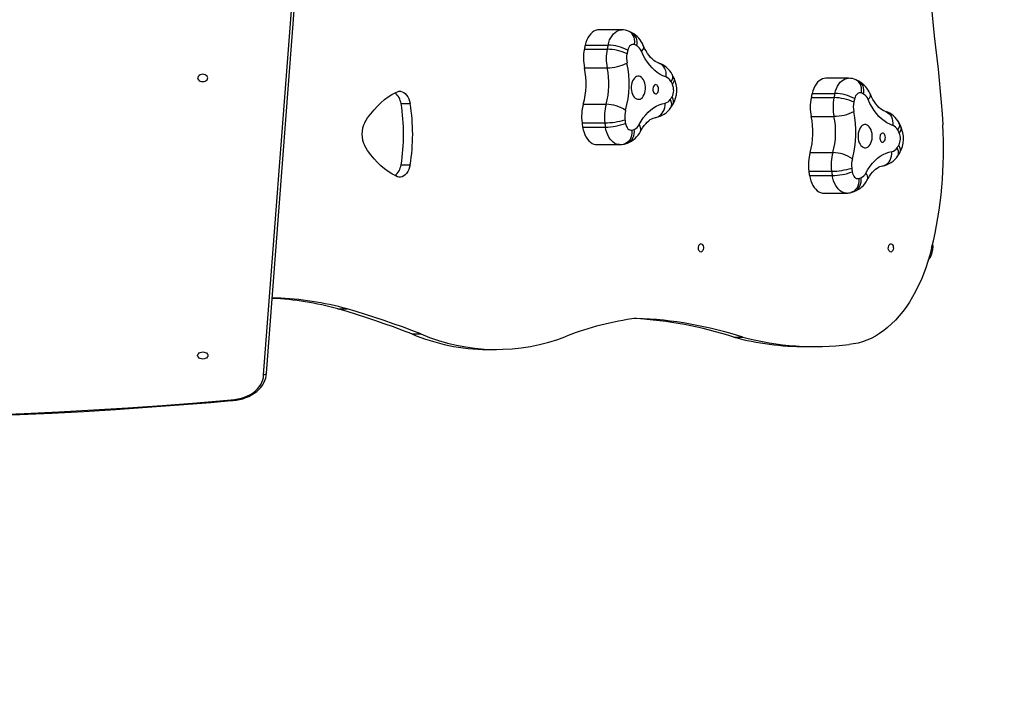
# Model space of a CAD drawing. Units: millimetres. Extents: x -277 to 717, y 83 to 1132.
# Drawn here: x 338 to 440, y 205 to 274 of the extents above; entities that cross this region are included whole.
import ezdxf

# ---------------------------------------------------------------- set-up
doc = ezdxf.new("R2010")
doc.units = ezdxf.units.MM

msp = doc.modelspace()

# ---------------------------------------------------------------- linework, layer by layer
at = {"color": 7, "linetype": 'Continuous', "lineweight": 25}
for p, q in [((362.99, 236.97), (366.23, 279.34)), ((363.29, 237.16), (366.53, 279.53)), ((400.13, 272.75), (397.77, 272.75)), ((400.89, 272.59), (400.88, 272.59)), ((401.2, 272.44), (400.89, 272.59)), ((396.25, 270.74), (398.62, 270.74)), ((396.35, 271.16), (398.71, 271.16)), ((396.26, 268.8), (398.63, 268.8)), ((405.54, 267.77), (405.36, 268.11)), ((423.66, 267.73), (421.29, 267.73)), ((424.42, 267.57), (424.4, 267.58)), ((424.72, 267.42), (424.42, 267.57)), ((419.78, 265.72), (422.14, 265.72)), ((419.87, 266.14), (422.23, 266.14)), ((377.25, 265.1), (378.19, 265.1)), ((396.14, 265.03), (398.51, 265.03)), ((405.23, 264.7), (405.44, 265.02)), ((419.79, 263.78), (422.15, 263.78)), ((396.01, 263.11), (398.38, 263.11)), ((396.08, 262.67), (398.44, 262.67)), ((429.07, 262.75), (428.88, 263.1)), ((397.55, 260.85), (399.91, 260.85)), ((400.4, 260.91), (400.38, 260.91)), ((400.4, 260.91), (400.72, 261.01)), ((419.67, 260.02), (422.03, 260.02)), ((428.76, 259.68), (428.96, 260)), ((377.25, 258.76), (378.19, 258.76)), ((419.54, 258.09), (421.9, 258.09)), ((419.6, 257.65), (421.97, 257.65)), ((421.07, 255.83), (423.44, 255.83)), ((423.92, 255.89), (423.9, 255.89)), ((423.92, 255.89), (424.24, 255.99)), ((364.31, 244.94), (363.88, 244.94)), ((363.88, 244.94), (364.31, 244.94)), ((370.69, 243.82), (371.64, 243.82)), ((378.36, 241.23), (379.3, 241.23)), ((411.76, 240.88), (412.71, 240.88)), ((386.2, 239.61), (387.15, 239.61)), ((419.23, 239.9), (420.17, 239.9))]:
    msp.add_line(p, q, dxfattribs=at)
at = {"color": 7, "linetype": 'Continuous', "lineweight": 18}
msp.add_lwpolyline([(22.43, 503.89), (22.44, 593.11, -0.414206), (172.44, 743.1), (360.68, 743.1, -0.258371), (487.81, 672.71), (617.38, 672.71, -0.414232), (717.38, 572.71), (717.38, 525.41, -0.414214), (617.38, 425.41), (584.34, 425.41), (584.34, 232.53, -0.414214), (434.34, 82.53), (235.5, 82.53, -0.414221), (85.5, 232.53), (85.5, 382.76, -0.242574), (22.43, 504.9, -0.242574)], format="xyb", dxfattribs=at)
at = {"color": 7, "linetype": 'Continuous', "lineweight": 25, "flags": 128}
for points in [[(432.04, 279.99), (432.04, 279.76), (432.06, 278.66), (432.1, 277.56), (432.16, 276.47), (432.23, 275.37), (432.32, 274.29), (432.43, 273.2), (432.55, 272.12)], [(397.77, 272.75), (397.61, 272.74), (397.42, 272.69), (397.24, 272.6), (397.07, 272.48), (396.91, 272.33), (396.77, 272.14), (396.63, 271.93), (396.52, 271.7), (396.42, 271.44), (396.35, 271.16)], [(398.71, 271.16), (398.79, 271.44), (398.88, 271.7), (399, 271.93), (399.13, 272.14), (399.28, 272.33), (399.44, 272.48), (399.61, 272.6), (399.79, 272.69), (399.97, 272.74), (400.13, 272.75)], [(401.46, 271.22), (401.46, 271.24), (401.49, 271.54), (401.47, 271.77), (401.41, 271.99), (401.32, 272.18), (401.21, 272.35), (401.07, 272.49), (400.9, 272.59), (400.89, 272.59)], [(401.69, 271.11), (401.72, 271.33), (401.72, 271.55), (401.69, 271.76), (401.63, 271.95), (401.54, 272.12), (401.43, 272.27), (401.3, 272.38), (401.2, 272.44)], [(432.55, 272.12), (432.69, 270.97), (432.82, 269.83), (432.94, 268.68), (433.05, 267.52), (433.16, 266.37), (433.26, 265.21), (433.35, 264.06), (433.43, 262.9)], [(401.46, 271.22), (401.36, 271.25), (401.25, 271.25), (401.14, 271.21), (401.04, 271.14), (400.95, 271.05), (400.87, 270.93), (400.8, 270.79), (400.76, 270.63)], [(402.37, 271.13), (402.39, 271.04), (402.39, 270.93), (402.35, 270.8), (402.28, 270.67), (402.17, 270.54)], [(403.97, 269.3), (403.9, 269.33), (403.76, 269.39), (403.61, 269.47), (403.45, 269.59), (403.29, 269.73), (403.12, 269.9), (402.96, 270.09), (402.81, 270.31), (402.66, 270.56), (402.51, 270.82), (402.37, 271.13)], [(404.71, 267.87), (404.41, 267.98), (404.11, 268.13), (403.82, 268.32), (403.55, 268.54), (403.28, 268.8), (403.03, 269.09), (402.79, 269.41), (402.57, 269.76), (402.36, 270.14), (402.17, 270.54)], [(403.97, 269.3), (404.06, 269.27), (404.22, 269.18), (404.36, 269.06), (404.48, 268.91), (404.58, 268.74), (404.66, 268.54), (404.7, 268.33), (404.72, 268.1), (404.71, 267.87)], [(357.2, 267.77), (357.18, 267.86), (357.13, 267.95), (357.04, 268.03), (356.93, 268.09), (356.81, 268.12), (356.67, 268.14), (356.54, 268.12), (356.41, 268.09), (356.3, 268.03), (356.22, 267.95), (356.16, 267.86), (356.15, 267.77), (356.16, 267.67), (356.22, 267.58), (356.3, 267.5), (356.41, 267.44), (356.54, 267.41), (356.67, 267.39), (356.81, 267.41), (356.93, 267.44), (357.04, 267.5), (357.13, 267.58), (357.18, 267.67), (357.2, 267.77)], [(401.12, 266.87), (401.12, 266.66), (401.14, 266.45), (401.18, 266.25), (401.24, 266.07), (401.32, 265.91), (401.42, 265.77), (401.53, 265.66), (401.65, 265.59), (401.78, 265.55), (401.91, 265.55), (402.03, 265.58), (402.16, 265.65), (402.27, 265.75), (402.37, 265.88), (402.45, 266.04), (402.52, 266.22), (402.56, 266.42), (402.59, 266.62), (402.59, 266.83), (402.57, 267.04), (402.53, 267.24), (402.46, 267.42), (402.38, 267.58), (402.29, 267.72), (402.17, 267.82), (402.05, 267.9), (401.93, 267.94), (401.8, 267.94), (401.67, 267.91), (401.55, 267.84), (401.44, 267.74), (401.34, 267.61), (401.25, 267.45), (401.19, 267.27), (401.14, 267.07), (401.12, 266.87)], [(405.36, 268.11), (405.37, 268.1), (405.41, 267.98), (405.41, 267.85), (405.38, 267.7), (405.32, 267.55), (405.23, 267.39)], [(405.54, 267.77), (405.56, 267.73), (405.58, 267.6), (405.57, 267.46), (405.51, 267.31), (405.39, 267.11), (405.38, 267.1)], [(421.29, 267.73), (421.13, 267.72), (420.95, 267.67), (420.77, 267.58), (420.6, 267.46), (420.44, 267.31), (420.29, 267.12), (420.16, 266.91), (420.04, 266.68), (419.95, 266.42), (419.87, 266.14)], [(422.23, 266.14), (422.31, 266.42), (422.41, 266.68), (422.52, 266.91), (422.66, 267.12), (422.8, 267.31), (422.96, 267.46), (423.13, 267.58), (423.31, 267.67), (423.49, 267.72), (423.66, 267.73)], [(424.99, 266.2), (424.99, 266.22), (425.01, 266.52), (424.99, 266.75), (424.93, 266.97), (424.85, 267.16), (424.73, 267.33), (424.59, 267.47), (424.42, 267.57), (424.42, 267.57)], [(403.37, 266.64), (403.37, 266.51), (403.4, 266.39), (403.44, 266.28), (403.5, 266.2), (403.57, 266.14), (403.65, 266.12), (403.73, 266.13), (403.81, 266.18), (403.87, 266.26), (403.92, 266.36), (403.95, 266.48), (403.96, 266.61), (403.94, 266.74), (403.91, 266.86), (403.85, 266.95), (403.79, 267.02), (403.71, 267.06), (403.63, 267.07), (403.56, 267.04), (403.49, 266.97), (403.43, 266.88), (403.39, 266.77), (403.37, 266.64)], [(425.22, 266.09), (425.25, 266.31), (425.25, 266.53), (425.22, 266.74), (425.16, 266.93), (425.07, 267.1), (424.96, 267.25), (424.82, 267.36), (424.72, 267.42)], [(373.48, 263.15), (373.78, 263.62), (374.1, 264.06), (374.44, 264.47), (374.79, 264.85), (375.15, 265.2), (375.52, 265.52), (375.91, 265.8), (376.3, 266.05), (376.7, 266.26)], [(376.7, 266.26), (376.86, 266.34), (377.03, 266.38), (377.19, 266.38), (377.36, 266.34), (377.52, 266.26), (377.67, 266.14), (377.81, 265.99), (377.94, 265.8), (378.04, 265.59), (378.13, 265.36), (378.19, 265.1)], [(405.23, 264.7), (405.26, 264.76), (405.31, 264.89), (405.32, 265.04), (405.3, 265.2), (405.25, 265.37), (405.17, 265.54)], [(405.43, 265.02), (405.48, 265.1), (405.51, 265.25), (405.5, 265.4), (405.46, 265.58), (405.35, 265.8), (405.34, 265.81)], [(424.99, 266.2), (424.88, 266.23), (424.77, 266.23), (424.67, 266.19), (424.57, 266.12), (424.47, 266.03), (424.39, 265.91), (424.33, 265.77), (424.28, 265.61)], [(425.89, 266.11), (425.92, 266.02), (425.91, 265.91), (425.87, 265.78), (425.8, 265.65), (425.7, 265.52)], [(428.23, 262.85), (427.93, 262.96), (427.64, 263.11), (427.35, 263.3), (427.07, 263.52), (426.8, 263.78), (426.55, 264.07), (426.31, 264.39), (426.09, 264.74), (425.88, 265.12), (425.7, 265.52)], [(427.49, 264.28), (427.43, 264.31), (427.28, 264.37), (427.14, 264.45), (426.98, 264.57), (426.81, 264.71), (426.65, 264.88), (426.49, 265.07), (426.33, 265.29), (426.18, 265.54), (426.04, 265.8), (425.89, 266.11)], [(401.93, 262.92), (402.14, 263.29), (402.37, 263.63), (402.62, 263.94), (402.87, 264.22), (403.14, 264.46), (403.42, 264.67), (403.71, 264.85), (404.01, 264.99), (404.32, 265.09), (404.62, 265.15)], [(403.65, 263.67), (403.7, 263.68), (403.88, 263.73), (404.05, 263.82), (404.2, 263.94), (404.33, 264.1), (404.44, 264.27), (404.53, 264.47), (404.59, 264.69), (404.62, 264.92), (404.62, 265.15)], [(402.08, 262.22), (402.15, 262.35), (402.3, 262.6), (402.46, 262.82), (402.62, 263.01), (402.78, 263.18), (402.93, 263.32), (403.09, 263.44), (403.24, 263.53), (403.38, 263.59), (403.52, 263.64), (403.65, 263.67)], [(427.49, 264.28), (427.58, 264.25), (427.74, 264.16), (427.88, 264.04), (428.01, 263.89), (428.11, 263.72), (428.18, 263.52), (428.23, 263.31), (428.25, 263.08), (428.23, 262.85)], [(396.08, 262.67), (396.14, 262.39), (396.22, 262.12), (396.32, 261.86), (396.44, 261.63), (396.57, 261.42), (396.72, 261.24), (396.88, 261.09), (397.05, 260.98), (397.23, 260.9), (397.42, 260.85), (397.55, 260.85)], [(399.91, 260.85), (399.78, 260.85), (399.6, 260.9), (399.42, 260.98), (399.25, 261.09), (399.09, 261.24), (398.94, 261.42), (398.8, 261.63), (398.68, 261.86), (398.58, 262.12), (398.5, 262.39), (398.44, 262.67)], [(400.52, 263.06), (400.56, 262.89), (400.61, 262.74), (400.68, 262.61), (400.77, 262.5), (400.86, 262.42), (400.97, 262.37), (401.08, 262.35), (401.18, 262.36)], [(402.08, 262.22), (402.08, 262.23), (402.12, 262.34), (402.12, 262.47), (402.09, 262.62), (402.03, 262.77), (401.93, 262.92)], [(424.64, 261.85), (424.64, 261.64), (424.66, 261.43), (424.7, 261.23), (424.77, 261.05), (424.85, 260.89), (424.94, 260.75), (425.06, 260.64), (425.18, 260.57), (425.3, 260.53), (425.43, 260.53), (425.56, 260.56), (425.68, 260.63), (425.79, 260.73), (425.89, 260.86), (425.98, 261.02), (426.04, 261.2), (426.09, 261.4), (426.11, 261.6), (426.11, 261.81), (426.09, 262.02), (426.05, 262.22), (425.99, 262.4), (425.91, 262.56), (425.81, 262.7), (425.7, 262.8), (425.58, 262.88), (425.45, 262.92), (425.32, 262.92), (425.2, 262.89), (425.08, 262.82), (424.96, 262.72), (424.86, 262.59), (424.78, 262.43), (424.71, 262.25), (424.67, 262.05), (424.64, 261.85)], [(428.88, 263.1), (428.89, 263.08), (428.93, 262.96), (428.93, 262.83), (428.91, 262.68), (428.84, 262.53), (428.75, 262.37)], [(429.06, 262.75), (429.08, 262.71), (429.11, 262.58), (429.09, 262.44), (429.04, 262.29), (428.92, 262.09), (428.91, 262.08)], [(401.18, 262.36), (401.18, 262.34), (401.19, 262.03), (401.15, 261.8), (401.08, 261.57), (400.99, 261.37), (400.86, 261.2), (400.71, 261.06), (400.53, 260.96), (400.4, 260.91)], [(400.72, 261.01), (400.78, 261.03), (400.94, 261.12), (401.08, 261.24), (401.21, 261.39), (401.3, 261.57), (401.38, 261.76), (401.42, 261.98), (401.44, 262.2), (401.42, 262.43)], [(426.9, 261.62), (426.9, 261.49), (426.92, 261.37), (426.97, 261.26), (427.03, 261.18), (427.1, 261.12), (427.18, 261.1), (427.26, 261.11), (427.33, 261.16), (427.39, 261.24), (427.44, 261.34), (427.47, 261.46), (427.48, 261.59), (427.47, 261.72), (427.43, 261.84), (427.38, 261.93), (427.31, 262), (427.24, 262.04), (427.16, 262.05), (427.08, 262.02), (427.01, 261.95), (426.95, 261.86), (426.92, 261.75), (426.9, 261.62)], [(376.7, 257.6), (376.3, 257.81), (375.91, 258.06), (375.52, 258.34), (375.15, 258.66), (374.79, 259), (374.44, 259.39), (374.1, 259.8), (373.78, 260.24), (373.48, 260.71)], [(428.76, 259.68), (428.79, 259.74), (428.83, 259.87), (428.85, 260.02), (428.83, 260.18), (428.78, 260.35), (428.69, 260.52)], [(428.96, 260), (429, 260.08), (429.03, 260.23), (429.03, 260.38), (428.98, 260.56), (428.87, 260.78), (428.87, 260.79)], [(425.46, 257.9), (425.67, 258.27), (425.9, 258.61), (426.14, 258.92), (426.4, 259.2), (426.67, 259.44), (426.95, 259.66), (427.24, 259.83), (427.54, 259.97), (427.84, 260.07), (428.15, 260.13)], [(427.18, 258.65), (427.23, 258.66), (427.41, 258.71), (427.57, 258.8), (427.72, 258.92), (427.86, 259.08), (427.97, 259.25), (428.05, 259.45), (428.11, 259.67), (428.15, 259.9), (428.15, 260.13)], [(378.19, 258.76), (378.13, 258.5), (378.04, 258.27), (377.94, 258.06), (377.81, 257.87), (377.67, 257.72), (377.52, 257.6), (377.36, 257.52), (377.19, 257.48), (377.03, 257.48), (376.86, 257.52), (376.7, 257.6)], [(425.6, 257.2), (425.68, 257.33), (425.83, 257.58), (425.98, 257.8), (426.14, 257.99), (426.3, 258.16), (426.46, 258.3), (426.61, 258.42), (426.76, 258.51), (426.91, 258.57), (427.05, 258.62), (427.17, 258.65)], [(419.6, 257.65), (419.66, 257.37), (419.74, 257.1), (419.84, 256.84), (419.96, 256.61), (420.1, 256.4), (420.25, 256.22), (420.41, 256.07), (420.58, 255.96), (420.76, 255.88), (420.94, 255.83), (421.07, 255.83)], [(423.44, 255.83), (423.31, 255.83), (423.12, 255.88), (422.94, 255.96), (422.77, 256.07), (422.61, 256.22), (422.46, 256.4), (422.33, 256.61), (422.21, 256.84), (422.11, 257.1), (422.03, 257.37), (421.97, 257.65)], [(424.04, 258.04), (424.08, 257.87), (424.14, 257.72), (424.21, 257.59), (424.29, 257.48), (424.39, 257.4), (424.49, 257.35), (424.6, 257.33), (424.71, 257.34)], [(424.24, 255.99), (424.31, 256.01), (424.47, 256.1), (424.61, 256.22), (424.73, 256.37), (424.83, 256.55), (424.9, 256.74), (424.95, 256.96), (424.96, 257.18), (424.95, 257.41)], [(425.6, 257.2), (425.61, 257.21), (425.64, 257.32), (425.65, 257.45), (425.62, 257.6), (425.55, 257.75), (425.46, 257.9)], [(424.71, 257.34), (424.71, 257.32), (424.71, 257.01), (424.68, 256.78), (424.61, 256.55), (424.51, 256.35), (424.38, 256.18), (424.23, 256.04), (424.06, 255.94), (423.92, 255.89)], [(408.34, 249.71), (408.27, 249.73), (408.2, 249.79), (408.14, 249.87), (408.1, 249.98), (408.08, 250.11), (408.09, 250.23), (408.12, 250.35), (408.17, 250.45), (408.23, 250.52), (408.3, 250.56), (408.38, 250.56), (408.46, 250.52), (408.52, 250.45), (408.57, 250.35), (408.6, 250.23), (408.6, 250.11), (408.59, 249.98), (408.55, 249.87), (408.49, 249.79), (408.42, 249.73), (408.34, 249.71)], [(428.05, 249.71), (427.97, 249.73), (427.9, 249.79), (427.84, 249.87), (427.8, 249.98), (427.78, 250.11), (427.79, 250.23), (427.82, 250.35), (427.87, 250.45), (427.93, 250.52), (428.01, 250.56), (428.08, 250.56), (428.16, 250.52), (428.22, 250.45), (428.27, 250.35), (428.3, 250.23), (428.31, 250.11), (428.29, 249.98), (428.25, 249.87), (428.19, 249.79), (428.12, 249.73), (428.05, 249.71)], [(432.37, 250.47), (432.38, 250.4), (432.4, 250.14)], [(432.27, 250.1), (432.09, 249.4), (431.89, 248.73), (431.67, 248.07), (431.43, 247.42), (431.17, 246.8), (430.89, 246.19), (430.6, 245.61), (430.29, 245.05), (429.96, 244.52), (429.62, 244.01), (429.27, 243.53), (428.9, 243.08), (428.51, 242.65), (428.12, 242.26), (427.71, 241.89), (427.3, 241.56), (426.87, 241.26), (426.44, 241), (426, 240.76), (425.55, 240.56), (425.1, 240.4), (424.64, 240.27), (424.18, 240.18), (423.72, 240.12)], [(378.36, 241.23), (377.41, 241.59), (376.45, 241.94), (375.5, 242.28), (374.54, 242.61), (373.58, 242.93), (372.62, 243.24), (371.66, 243.53), (370.69, 243.82)], [(379.3, 241.23), (378.35, 241.59), (377.4, 241.94), (376.44, 242.28), (375.48, 242.61), (374.52, 242.93), (373.56, 243.24), (372.6, 243.53), (371.64, 243.82)], [(356.15, 238.98), (356.17, 239.08), (356.22, 239.17), (356.31, 239.25), (356.42, 239.3), (356.54, 239.34), (356.68, 239.35), (356.81, 239.34), (356.94, 239.3), (357.05, 239.25), (357.13, 239.17), (357.19, 239.08), (357.2, 238.98), (357.19, 238.89), (357.13, 238.8), (357.05, 238.72), (356.94, 238.66), (356.81, 238.62), (356.68, 238.61), (356.54, 238.62), (356.42, 238.66), (356.31, 238.72), (356.22, 238.8), (356.17, 238.89), (356.15, 238.98)], [(359.62, 234.38), (359.98, 234.42), (360.33, 234.48), (360.68, 234.56), (361.01, 234.67), (361.32, 234.8), (361.62, 234.95), (361.89, 235.12), (362.14, 235.31), (362.35, 235.51), (362.54, 235.73), (362.7, 235.97), (362.82, 236.21), (362.91, 236.46), (362.97, 236.71), (362.99, 236.97)], [(359.64, 234.3), (359.79, 234.31), (360.14, 234.35), (360.49, 234.41), (360.82, 234.5), (361.14, 234.61), (361.45, 234.74), (361.75, 234.89), (362.02, 235.06), (362.27, 235.24), (362.5, 235.44), (362.7, 235.66), (362.87, 235.89), (363.02, 236.13), (363.13, 236.38), (363.22, 236.64), (363.27, 236.89), (363.29, 237.14), (363.29, 237.17)], [(363.29, 237.17), (363.27, 237.1), (363.22, 237.04), (363.15, 237), (363.05, 236.97), (362.99, 236.97), (362.99, 236.97)], [(334.4, 232.73), (337.71, 232.86), (341.02, 233.01), (344.33, 233.19), (347.63, 233.39), (350.93, 233.61), (354.23, 233.85), (357.52, 234.11), (359.64, 234.3)], [(334.58, 232.82), (338.16, 232.97), (341.75, 233.14), (345.33, 233.34), (348.91, 233.56), (352.48, 233.81), (356.05, 234.08), (359.62, 234.38)]]:
    msp.add_lwpolyline(points, dxfattribs=at)
at = {"color": 7, "linetype": 'Continuous', "lineweight": 25}
for centre, radius, start, end in [((400.17, 271.02), 1.73, 64.9474, 91.3067), ((399.98, 270.18), 2.57, 21.7369, 61.7806), ((400.94, 269.79), 4.78, 168.6086, 191.9475), ((416.78, 266.55), 20.95, 167.269, 168.4657), ((403.3, 269.79), 4.78, 168.6097, 191.9465), ((419.31, 266.51), 21.12, 167.2737, 168.461), ((398.57, 265.79), 4.95, 64.7559, 89.4133), ((398.67, 266.8), 4.37, 61.4939, 89.5059), ((419.18, 266.49), 18.88, 167.3114, 168.4618), ((399.02, 265.88), 5.87, 62.8739, 65.3858), ((401.12, 270.15), 1.12, 20.4916, 59.4585), ((403.02, 269.79), 2.39, 168.6085, 191.9469), ((388.56, 267.16), 7.87, 344.3509, 12.0508), ((390.92, 267.16), 7.88, 344.363, 12.0387), ((398.57, 273.54), 4.73, 270.6387, 296.4321), ((390.67, 267.16), 10.23, 344.3469, 12.055), ((403.21, 267.01), 2.42, 27.2025, 71.7333), ((404.37, 266.99), 0.945, 25.5136, 69.21), ((402.92, 266.49), 2.92, 329.3157, 26.3357), ((423.7, 266), 1.73, 64.9468, 91.3069), ((393.69, 261.08), 13.16, 27.2392, 28.705), ((404.08, 266.49), 1.44, 331.584, 24.8174), ((423.5, 265.16), 2.57, 21.7383, 61.7792), ((375.47, 264.85), 1.79, 8.1478, 50.1052), ((404.46, 265.96), 0.821, 281.4511, 329.545), ((395.63, 271.94), 11.49, 326.1113, 327.7166), ((424.46, 264.77), 4.78, 168.6085, 191.947), ((440.22, 261.55), 20.86, 167.2664, 168.4685), ((426.83, 264.77), 4.78, 168.6086, 191.9475), ((442.67, 261.53), 20.95, 167.2691, 168.4658), ((422.09, 260.77), 4.95, 64.7558, 89.4134), ((422.2, 261.78), 4.37, 61.4936, 89.5059), ((442.56, 261.5), 18.74, 167.3087, 168.468), ((422.54, 260.86), 5.88, 62.8759, 65.3838), ((424.65, 265.13), 1.12, 20.4912, 59.4575), ((357.9, 261.93), 19.61, 350.6827, 9.3173), ((358.84, 261.93), 19.61, 350.6827, 9.3173), ((400.7, 263.76), 4.73, 164.3585, 187.8734), ((403.06, 263.76), 4.73, 164.3598, 187.8722), ((398.44, 261.3), 3.74, 56.0666, 88.9537), ((403.28, 265.95), 2.31, 279.0809, 327.4259), ((426.54, 264.77), 2.39, 168.6085, 191.947), ((402.8, 263.76), 2.36, 164.3586, 187.8727), ((412.09, 262.14), 7.87, 344.3503, 12.0514), ((414.44, 262.14), 7.88, 344.3636, 12.0381), ((422.1, 268.52), 4.73, 270.6388, 296.432), ((414.2, 262.14), 10.23, 344.3471, 12.0545), ((426.74, 261.99), 2.42, 27.2023, 71.7335), ((375.85, 261.93), 2.67, 152.8381, 207.1619), ((417.93, 266.1), 22.12, 187.7711, 188.9252), ((398.34, 270.21), 7.1, 270.3159, 287.3993), ((420.29, 266.1), 22.12, 187.7711, 188.9252), ((398.42, 268.59), 5.92, 270.2019, 290.7463), ((420.11, 266.12), 19.83, 187.7724, 188.8879), ((401.06, 263.32), 0.967, 292.1625, 335.1943), ((427.9, 261.97), 0.945, 25.5135, 69.2099), ((426.44, 261.47), 2.92, 329.3165, 26.3349), ((390.62, 260.32), 42.89, 346.2129, 3.4476), ((399.88, 263.32), 2.46, 289.9, 333.3172), ((399.74, 267.45), 5.29, 285.842, 288.5329), ((417.17, 256.03), 13.21, 27.2419, 28.7023), ((427.6, 261.47), 1.44, 331.5839, 24.8174), ((399.96, 262.45), 1.6, 268.2012, 286.1152), ((427.98, 260.94), 0.821, 281.451, 329.5462), ((419.17, 266.92), 11.47, 326.1088, 327.7158), ((424.22, 258.74), 4.73, 164.3597, 187.8722), ((426.58, 258.74), 4.73, 164.3591, 187.8729), ((421.97, 256.28), 3.74, 56.066, 88.9541), ((426.81, 260.93), 2.31, 279.0806, 327.4265), ((375.47, 259.01), 1.79, 309.8025, 351.7457), ((421.86, 265.19), 7.1, 270.3158, 287.3994), ((426.33, 258.74), 2.36, 164.3609, 187.8717), ((443.67, 261.1), 19.87, 187.7717, 188.885), ((441.59, 261.11), 22.26, 187.7762, 188.923), ((443.82, 261.08), 22.12, 187.771, 188.9252), ((421.95, 263.57), 5.92, 270.2019, 290.7465), ((423.26, 262.43), 5.29, 285.8412, 288.5321), ((424.58, 258.31), 0.967, 292.1626, 335.1955), ((423.4, 258.3), 2.46, 289.9012, 333.316), ((423.49, 257.43), 1.6, 268.2022, 286.1142), ((430.5, 250.14), 1.9, 319.8358, 360), ((362.34, 213.73), 31.22, 74.4832, 87.1738), ((363.3, 213.77), 31.18, 74.4789, 88.1425), ((406.03, 210.59), 32.55, 97.7607, 110.9055), ((399.16, 201.86), 41.01, 72.1024, 86.8629), ((400.12, 201.92), 40.94, 72.0962, 87.8829), ((386.28, 259.8), 20.19, 246.9003, 269.7815), ((387.14, 259.49), 19.88, 246.7692, 291.4546), ((419.26, 268.86), 28.96, 254.9972, 269.9419), ((420.17, 268.68), 28.78, 254.965, 277.0789), ((359.85, 234.4), 0.227, 183.6672, 205.5747)]:
    msp.add_arc(centre, radius, start, end, dxfattribs=at)

doc.saveas('drawing.dxf')
